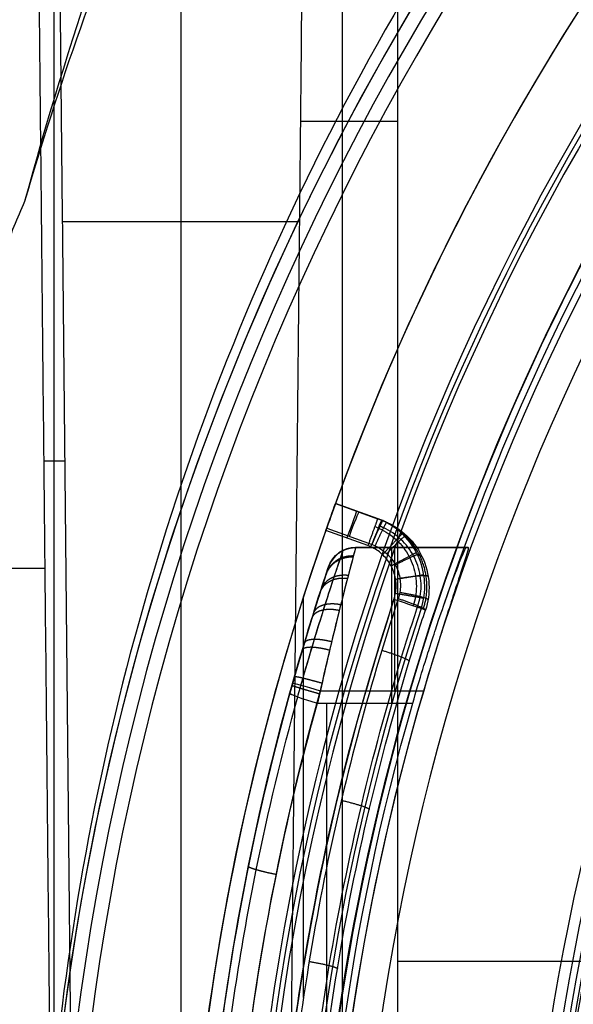
# Model space of a CAD drawing. Units: millimetres. Extents: x -28.4 to 28.4, y -28.4 to 28.4.
# Drawn here: x -18.7 to -14.8, y 2.5 to 9.4 of the extents above; entities that cross this region are included whole.
import ezdxf

# ---------------------------------------------------------------- set-up
doc = ezdxf.new("R2010")
doc.units = ezdxf.units.MM
doc.header["$MEASUREMENT"] = 0
doc.layers.add('1', color=7, linetype='Continuous')
doc.layers.add('6', color=7, linetype='Continuous')

msp = doc.modelspace()

# ---------------------------------------------------------------- linework, layer by layer
at = {"layer": '1'}
for centre, radius, start, end in [((0, 0, -38.35), 15, 90, 270), ((0, 0, -39.35), 14.9651, 90, 270), ((-0.0002, 0, -39.75), 14.9509, 162.48276, 197.51724)]:
    msp.add_arc(centre, radius, start, end, dxfattribs=at)
at = {"layer": '6'}
for p, q in [((-16.3953, -3.2544, -68.3), (-16.3953, 20.9224, -68.3)), ((-17.526, 15.7955, -55.6289), (-17.526, 0.1014, -46.5679)), ((-18.4104, -1.0555, -54.3), (-18.4104, 13.4937, -54.3)), ((-16.6884, 8.6547, -51.5062), (-16.0113, 8.6547, -90.3)), ((-18.3545, 7.9533, -51.1012), (-16.6955, 7.9533, -51.1012)), ((-18.3377, 6.2807, -50.1356), (-18.4843, 6.2807, -58.5356)), ((-16.4446, 5.9854, -43.9), (-16.4446, 5.9854, -42.108)), ((-16.4446, 5.9854, -43.9), (-16.1506, 5.8783, -43.9)), ((-16.121, 5.8676, -42.0977), (-16.4446, 5.9854, -42.108)), ((-16.1358, 5.8729, -42.9988), (-16.4446, 5.9854, -42.9988)), ((-16.2828, 5.9265, -42.1028), (-16.2828, 5.9265, -43.9)), ((-16.219, 5.6904, -44.1), (-16.512, 5.797, -44.1)), ((-16.5065, 5.8125, -41.9085), (-16.1894, 5.697, -41.8984)), ((-16.3045, 5.6775, -40.3027), (-15.5246, 5.6775, -40.3027)), ((-15.9108, 5.6775, -40.7054), (-15.9108, 5.6775, -39.9)), ((-18.4767, 5.5314, -58.103), (-23.4059, 5.5314, -58.103)), ((-16.4941, 5.5412, -40.7054), (-16.4941, 5.5412, -39.9)), ((-16.669, 2.5344, -41.6217), (-16.669, 5.3291, -41.8662)), ((-16.5518, 4.6775, -38.9), (-15.8291, 4.6775, -38.9)), ((-16.5518, 4.6775, -41.7054), (-15.8801, 4.6775, -41.7054)), ((-16.5082, 4.5904, -41.7016), (-16.5082, 1.1771, -41.403)), ((-16.0113, 2.7885, -90.3), (-14.4887, 2.7885, -90.3))]:
    msp.add_line(p, q, dxfattribs=at)
for centre, radius, start, end in [((0, 0, -21), 28.4, 90, 270), ((0, 0, -21.95), 28.3834, 90, 270), ((0, 0, -22.9), 28.3668, 90, 270), ((0, 0, -44.1), 18.5, 360, 180), ((0, 0, -44.3), 18.5, 0.53644, 179.46356), ((0, 0, -38.5), 18.4023, 360, 180), ((0, 0, -32.9), 18.3045, 360, 180), ((0, 0, -24.7), 21.8262, 123.93206, 155.3119), ((0, 0, -32.9), 17.0698, 360, 180), ((0, 0, -36.9), 17, 360, 180), ((0, 0, -34.9), 17.0349, 100.0411, 180), ((0, 0, -44.1), 17.5, 109.34518, 160.65482), ((0, 0, -38.7023), 16.5023, 90, 270), ((0, 0, -41.5011), 16.5511, 90, 161.38405), ((0, 0, -38.5), 17.5, 110, 191.22433), ((0, 0, -41.3), 17.5, 110, 183.74674), ((0, 0, -38.5), 16.3, 90, 270), ((0, 0, -38.5), 15.125, 90, 270), ((0, 0, -41.5), 15.125, 90, 270), ((0, 0, -40), 15.125, 90, 270), ((0, 0, -41.5), 15.0476, 90, 270), ((0, 0, -49.5087), 14.9078, 90, 270), ((0, 0, -44.3), 16.6, 120.56406, 270), ((0, 0, -25.45), 21.063, 140.54623, 160.25353), ((-16.3045, 5.4775, -40.3027), 0.2, 90, 161.4301), ((0, 0, -40.3045), 17.4, 161.4301, 190.5899), ((0, 0, -44.1), 16.8943, 161.66637, 288.33363), ((0, 0, -43.9035), 16.6943, 161.66637, 288.33363), ((0, 0, -39.1), 17.4, 164.21968, 190.5899), ((0, 0, -38.9), 17.2, 164.21968, 190.5899), ((0, 0, -38.9), 16.5057, 163.53747, 196.82484)]:
    msp.add_arc(centre, radius, start, end, dxfattribs=at)
at = {"layer": '6', "extrusion": (-0.939693, 0.34202, 0)}
msp.add_arc((0.2, -43.9, 17.343), 0.2, 180, 270, dxfattribs=at)
at = {"layer": '6', "extrusion": (-0.939272, 0.341867, -0.029909)}
for centre, start, end in [((0.2, -41.5657, 18.5763), 94.69776, 180), ((0.2, -41.5657, 18.407), 94.69853, 180.00077)]:
    msp.add_arc(centre, 0.2, start, end, dxfattribs=at)
at = {"layer": '6', "extrusion": (3.10511e-08, 3.52147e-09, 1)}
msp.add_arc((-16.3045, 5.4775, -40.7054), 0.2, 89.99807, 161.42817, dxfattribs=at)
at = {"layer": '6', "extrusion": (1, 0, 0)}
for centre, start, end in [((4.6775, -40.7054, -16.0517), 265, 0), ((4.6775, -39.9, -16.0337), 0, 90)]:
    msp.add_arc(centre, 1, start, end, dxfattribs=at)
at = {"layer": '6', "extrusion": (0.31455, 0.949241, -1.58297e-09)}
msp.add_arc((16.8943, -43.9, 0), 0.2, 180.99882, 269.99882, dxfattribs=at)
at = {"layer": '6', "extrusion": (2.5642e-08, 5.65725e-07, 1)}
msp.add_arc((0, 0, -38.9), 17.2, 164.21968, 190.5899, dxfattribs=at)
at = {"layer": '6', "extrusion": (0.27195, 0.962311, -2.99456e-09)}
msp.add_arc((17.2, -39.1, 0), 0.2, 0.00056, 90.00056, dxfattribs=at)
at = {"layer": '6'}
for points, degree in [([(18.6173, 8.0923, -26.2), (18.3159, 9.2096, -26.2), (17.5773, 11.34, -26.2), (16.0919, 14.2581, -26.2), (14.2889, 16.8326, -26.2), (12.2305, 19.0283, -26.2), (9.9814, 20.8213, -26.2), (7.5943, 22.2082, -26.2), (5.111, 23.1933, -26.2), (2.5695, 23.781, -26.2), (0, 23.9763, -26.2), (-2.5695, 23.781, -26.2), (-5.111, 23.1933, -26.2), (-7.5943, 22.2082, -26.2), (-9.9813, 20.8213, -26.2), (-12.2305, 19.0283, -26.2), (-14.2889, 16.8326, -26.1999), (-16.0919, 14.258, -26.1999), (-17.5773, 11.34, -26.1999), (-18.3158, 9.2096, -26.1999), (-18.6173, 8.0923, -26.1999)], 3), ([(-16.0113, 20.7346, -90.3), (-16.0113, 8.5481, -90.3), (-16.0113, -3.6384, -90.3)], 2), ([(-18.4256, 15.011, -55.176), (-18.3505, 7.5562, -50.872), (-18.2754, 0.1014, -46.5679)], 2), ([(-16.7746, 0.1014, -46.5679), (-16.7007, 7.4361, -50.8027), (-16.6268, 14.7708, -55.0374)], 2), ([(-18.55, 12.8009, -62.3), (-18.4729, 5.1526, -57.8843), (-18.3958, -2.4956, -53.4686)], 2), ([(-16.1506, 5.8783, -43.9), (-16.1407, 5.8747, -43.2992), (-16.1308, 5.8711, -42.6984), (-16.121, 5.8676, -42.0977)], 3), ([(-17.1653, -3.4064, -41.102), (-17.4761, -1.8401, -41.239), (-17.6545, 1.2611, -41.5103), (-17.037, 4.3059, -41.7767), (-16.5065, 5.8125, -41.9085)], 3), ([(-16.4941, 5.5412, -39.9), (-16.4667, 5.6228, -39.9), (-16.3905, 5.6775, -39.9), (-16.3045, 5.6775, -39.9)], 3), ([(-16.3045, 5.6775, -39.9), (-16.3045, 5.6775, -40.3027), (-16.3045, 5.6775, -40.7054)], 2), ([(-16.3045, 5.6775, -40.7054), (-15.9183, 5.6775, -40.7054), (-15.5321, 5.6775, -40.7054)], 2), ([(-15.5171, 5.6775, -39.9), (-15.9108, 5.6775, -39.9), (-16.3045, 5.6775, -39.9)], 2), ([(-16.0368, 5.3141, -44.1), (-16.0268, 5.344, -44.1), (-16.0169, 5.4039, -44.1), (-16.03, 5.4974, -44.1), (-16.0707, 5.5816, -44.1), (-16.1358, 5.6499, -44.1), (-16.1891, 5.6795, -44.1), (-16.219, 5.6904, -44.1)], 3), ([(-16.1894, 5.697, -41.8984), (-16.1596, 5.6862, -41.8975), (-16.1062, 5.6566, -41.8949), (-16.041, 5.5883, -41.8889), (-16.0001, 5.5041, -41.8815), (-15.9869, 5.4104, -41.8734), (-15.9968, 5.3505, -41.8681), (-16.0066, 5.3206, -41.8655)], 3), ([(-15.5321, 5.6775, -40.7054), (-15.5271, 5.6775, -40.4369), (-15.5221, 5.6775, -40.1685), (-15.5171, 5.6775, -39.9)], 3), ([(-15.8715, 5.6263, -43.9026), (-15.8616, 5.6227, -43.2972), (-15.8517, 5.6191, -42.6919), (-15.8417, 5.6155, -42.0866)], 3), ([(-16.0066, 5.3206, -41.8655), (-16.112, 5.0009, -41.8375), (-16.3047, 4.3496, -41.7805), (-16.5304, 3.3854, -41.6962), (-16.7178, 2.2861, -41.6), (-16.8354, 1.1017, -41.4964), (-16.8681, -0.1142, -41.39), (-16.8131, -1.3191, -41.2846), (-16.6765, -2.4881, -41.1823), (-16.4624, -3.6335, -41.0821), (-16.1528, -4.826, -40.9778), (-15.8573, -5.6869, -40.9025), (-15.6835, -6.1286, -40.8638)], 3), ([(-15.8168, 5.2403, -42.0682), (-15.8269, 5.2439, -42.68), (-15.8369, 5.2475, -43.2917), (-15.8469, 5.2512, -43.9035)], 3), ([(-17.1036, -3.1977, -40.8227), (-17.5897, -0.5978, -41.0475), (-17.4726, 2.1128, -41.282), (-16.764, 4.6614, -41.5024)], 3), ([(-16.764, 4.6614, -41.5024), (-16.7665, 4.6523, -41.6143), (-16.6795, 4.6202, -41.7042), (-16.5713, 4.5904, -41.7016)], 3), ([(-16.907, -3.1784, -41.0219), (-16.9782, -2.7978, -41.0552), (-17.1, -2.0063, -41.1245), (-17.2038, -0.7028, -41.2385), (-17.205, 0.6558, -41.3574), (-17.0967, 2.0253, -41.4772), (-16.8813, 3.365, -41.5944), (-16.6826, 4.19, -41.6666), (-16.5713, 4.5904, -41.7016)], 3), ([(-16.5713, 4.5904, -41.7016), (-16.2384, 4.5904, -41.7016), (-15.9055, 4.5904, -41.7016)], 2), ([(-15.8113, -4.856, -40.8752), (-16.2959, -3.2862, -41.0125), (-16.7663, -0.1418, -41.2876), (-16.3587, 3.0113, -41.5635), (-15.9055, 4.5904, -41.7016)], 3)]:
    msp.add_open_spline(points, degree=degree, dxfattribs=at)
for points, knots in [([(18.4992, 0.1732, -44.3), (18.5007, 2.3542, -45.5592), (17.7137, 7.069, -48.2813), (14.1821, 12.5506, -51.4461), (10.1863, 15.7852, -53.3136), (6.8329, 17.5104, -54.3096), (3.9348, 18.3289, -54.7822), (1.6532, 18.6383, -54.9608), (0, 18.7107, -55.0026), (-1.6532, 18.6383, -54.9608), (-3.9348, 18.3289, -54.7822), (-6.8329, 17.5104, -54.3096), (-10.1863, 15.7852, -53.3136), (-14.1821, 12.5506, -51.4461), (-17.7137, 7.069, -48.2813), (-18.5007, 2.3542, -45.5592), (-18.4992, 0.1732, -44.3)], [-1, -1, -1, -1, -0.875, -0.75, -0.6875, -0.625, -0.5625, -0.53125, -0.5, -0.46875, -0.4375, -0.375, -0.3125, -0.25, -0.125, 0, 0, 0, 0]), ([(-12.1836, 18.1092, -24.7), (-13.1995, 17.2521, -24.8415), (-14.0126, 16.397, -24.9799), (-15.4108, 14.6969, -25.2494), (-15.9904, 13.8529, -25.3798), (-17.4832, 11.3413, -25.7578), (-18.1519, 9.6966, -25.9909), (-18.6173, 8.0923, -26.1999)], [0, 0, 0, 0, 0.249991, 0.249991, 0.499998, 0.499998, 1, 1, 1, 1]), ([(-8.4411, 14.2936, -44.3), (-9.9942, 13.3759, -44.2741), (-11.3961, 12.203, -44.2481), (-13.7506, 9.4697, -44.1962), (-14.7029, 7.9097, -44.1703), (-16.0579, 4.5665, -44.1184), (-16.4603, 2.7839, -44.0925), (-16.6732, -0.8169, -44.0406), (-16.4835, -2.6344, -44.0146), (-15.532, -6.1133, -43.9627), (-14.7703, -7.7742, -43.9368), (-12.7549, -10.7649, -43.8849), (-11.5015, -12.0943, -43.859), (-8.6346, -14.2818, -43.8071), (-7.0216, -15.1396, -43.7811), (-3.6054, -16.2936, -43.7292), (-1.8028, -16.5896, -43.7033), (0, -16.5891, -43.6774)], [-1, -1, -1, -1, -0.875, -0.875, -0.75, -0.75, -0.625, -0.625, -0.5, -0.5, -0.375, -0.375, -0.25, -0.25, -0.125, -0.125, 0, 0, 0, 0]), ([(-16.512, 5.797, -44.1), (-16.4959, 5.8427, -44.1), (-16.4995, 5.8323, -44.0966), (-16.4936, 5.8491, -44.0926), (-16.4914, 5.8552, -44.0905), (-16.4858, 5.8711, -44.0843), (-16.4827, 5.8796, -44.0801), (-16.4746, 5.9022, -44.0676), (-16.471, 5.9124, -44.0593), (-16.4617, 5.9383, -44.0341), (-16.457, 5.9513, -44.0174), (-16.4466, 5.9799, -43.9671), (-16.4446, 5.9854, -43.9336), (-16.4446, 5.9854, -43.9)], [-1, -1, -1, -1, -0.96878, -0.96878, -0.93756, -0.93756, -0.875119, -0.875119, -0.750129, -0.750129, -0.500154, -0.500154, 0, 0, 0, 0]), ([(-16.4446, 5.9854, -42.108), (-16.4446, 5.9854, -42.0746), (-16.4467, 5.9796, -42.0413), (-16.4569, 5.9514, -41.9912), (-16.4613, 5.9393, -41.9746), (-16.4706, 5.9134, -41.9496), (-16.4744, 5.903, -41.9413), (-16.4821, 5.8814, -41.9288), (-16.4848, 5.8737, -41.9247), (-16.4922, 5.8529, -41.9164), (-16.4917, 5.8546, -41.9122), (-16.5065, 5.8125, -41.9085)], [-1, -1, -1, -1, -0.499915, -0.499915, -0.249894, -0.249894, -0.124923, -0.124923, -0.062461, -0.062461, 0, 0, 0, 0]), ([(-15.8469, 5.2512, -43.9035), (-15.8287, 5.3063, -43.9035), (-15.8189, 5.3689, -43.9034), (-15.8255, 5.4986, -43.9032), (-15.8421, 5.5655, -43.9029), (-15.901, 5.6872, -43.9022), (-15.9432, 5.7417, -43.9018), (-16.0409, 5.8273, -43.9009), (-16.096, 5.8585, -43.9004), (-16.1506, 5.8783, -43.9)], [-1, -1, -1, -1, -0.75, -0.75, -0.5, -0.5, -0.25, -0.25, 0, 0, 0, 0]), ([(-16.121, 5.8676, -42.0977), (-16.0664, 5.8477, -42.097), (-16.0112, 5.8165, -42.0956), (-15.9135, 5.7309, -42.0918), (-15.8713, 5.6764, -42.0893), (-15.8122, 5.5546, -42.0838), (-15.7956, 5.4877, -42.0807), (-15.7889, 5.358, -42.0743), (-15.7986, 5.2954, -42.0711), (-15.8168, 5.2403, -42.0682)], [-1, -1, -1, -1, -0.75, -0.75, -0.5, -0.5, -0.25, -0.25, 0, 0, 0, 0]), ([(-16.1706, 5.8233, -44.0414), (-16.1602, 5.8195, -44.0414), (-16.105, 5.797, -44.0414), (-16.0141, 5.7363, -44.0414), (-15.9246, 5.6194, -44.0414), (-15.8778, 5.4798, -44.0414), (-15.8783, 5.3593, -44.0414), (-15.8956, 5.2906, -44.0414), (-15.9025, 5.2696, -44.0414)], [0.1285777, 0.1285777, 0.1285777, 0.1285777, 0.1666793, 0.3333565, 0.5000285, 0.666692, 0.8333472, 0.9094464, 0.9094464, 0.9094464, 0.9094464]), ([(-15.8693, 5.2703, -41.9231), (-15.8624, 5.2914, -41.925), (-15.8451, 5.3605, -41.931), (-15.8448, 5.4816, -41.9416), (-15.8921, 5.6218, -41.9539), (-15.9822, 5.7394, -41.9641), (-16.0737, 5.8005, -41.9695), (-16.1293, 5.8231, -41.9715), (-16.1398, 5.8269, -41.9718)], [0.0905608, 0.0905608, 0.0905608, 0.0905608, 0.1667219, 0.3336061, 0.500498, 0.6672406, 0.8337404, 0.8715975, 0.8715975, 0.8715975, 0.8715975]), ([(-16.7092, 4.6337, -41.6449), (-16.7036, 4.6538, -41.6467), (-16.671, 4.7707, -41.6531), (-16.6091, 4.9835, -41.6251), (-16.5277, 5.2468, -41.5024), (-16.4583, 5.4603, -41.3071), (-16.4094, 5.6053, -41.0573), (-16.3929, 5.6534, -40.8464), (-16.3914, 5.6576, -40.7284), (-16.3914, 5.6576, -40.7054)], [0.1158973, 0.1158973, 0.1158973, 0.1158973, 0.1465846, 0.2942193, 0.4410012, 0.5850594, 0.7255936, 0.8635247, 0.8969746, 0.8969746, 0.8969746, 0.8969746]), ([(-16.3935, 5.6566, -39.9), (-16.3935, 5.6566, -39.8804), (-16.3947, 5.6532, -39.7701), (-16.4091, 5.6113, -39.5703), (-16.4535, 5.4799, -39.3276), (-16.5176, 5.2839, -39.1322), (-16.594, 5.039, -39.0012), (-16.6524, 4.841, -38.9614), (-16.6833, 4.7322, -38.9586), (-16.6878, 4.716, -38.9586)], [0.1074734, 0.1074734, 0.1074734, 0.1074734, 0.1372189, 0.2749538, 0.4152769, 0.5588971, 0.7053585, 0.8530081, 0.8788719, 0.8788719, 0.8788719, 0.8788719]), ([(-16.3045, 5.6775, -40.7054), (-16.3044, 5.6777, -41.0051), (-16.3411, 5.5434, -41.2765), (-16.4458, 5.131, -41.6375), (-16.5114, 4.8598, -41.7253), (-16.5713, 4.5904, -41.7016)], [-1, -1, -1, -1, -0.497559, -0.497559, 0, 0, 0, 0]), ([(-16.3045, 5.6775, -39.9), (-16.3045, 5.6776, -39.7642), (-16.312, 5.6491, -39.6265), (-16.3406, 5.5412, -39.3786), (-16.3613, 5.4633, -39.2679), (-16.4097, 5.2748, -39.0874), (-16.4373, 5.1644, -39.0177), (-16.4946, 4.9271, -38.9228), (-16.5241, 4.7999, -38.9), (-16.5518, 4.6775, -38.9)], [0, 0, 0, 0, 0.251422, 0.251422, 0.496675, 0.496675, 0.742651, 0.742651, 1, 1, 1, 1]), ([(-15.9055, 4.5904, -41.7016), (-15.8585, 4.7542, -41.7159), (-15.8054, 4.9231, -41.6772), (-15.7639, 5.052, -41.6348), (-15.748, 5.0999, -41.6134), (-15.7074, 5.2203, -41.5501), (-15.6872, 5.2781, -41.508), (-15.6349, 5.4253, -41.3815), (-15.6101, 5.4909, -41.297), (-15.5531, 5.638, -41.0436), (-15.5353, 5.6775, -40.8745), (-15.5321, 5.6775, -40.7054)], [0, 0, 0, 0, 0.063581, 0.063581, 0.127162, 0.127162, 0.25184, 0.25184, 0.501222, 0.501222, 1, 1, 1, 1]), ([(-15.5171, 5.6775, -39.9), (-15.514, 5.6775, -39.732), (-15.5221, 5.6478, -39.5642), (-15.5718, 5.4954, -39.3125), (-15.5944, 5.427, -39.2286), (-15.6393, 5.2889, -39.103), (-15.6572, 5.2338, -39.0612), (-15.6956, 5.1132, -38.9986), (-15.7097, 5.0688, -38.9777), (-15.7372, 4.9808, -38.9466), (-15.7473, 4.9482, -38.9363), (-15.774, 4.8614, -38.916), (-15.7675, 4.8861, -38.9), (-15.8291, 4.6775, -38.9)], [0, 0, 0, 0, 0.500014, 0.500014, 0.750002, 0.750002, 0.874937, 0.874937, 0.937469, 0.937469, 0.968734, 0.968734, 1, 1, 1, 1]), ([(-16.764, 4.6614, -41.5024), (-16.7028, 4.8815, -41.5215), (-16.6346, 5.1068, -41.4479), (-16.5555, 5.3556, -41.227), (-16.5332, 5.4236, -41.1356), (-16.5024, 5.5166, -40.9313), (-16.4941, 5.5413, -40.8185), (-16.4941, 5.5412, -40.7054)], [0, 0, 0, 0, 0.5, 0.5, 0.75, 0.75, 1, 1, 1, 1]), ([(-16.4941, 5.5412, -39.9), (-16.4941, 5.5413, -39.7656), (-16.5024, 5.5172, -39.6314), (-16.5429, 5.3939, -39.4302), (-16.561, 5.3386, -39.3631), (-16.5964, 5.2271, -39.2626), (-16.6104, 5.1826, -39.2292), (-16.6404, 5.0851, -39.1791), (-16.6514, 5.0491, -39.1624), (-16.6727, 4.9781, -39.1376), (-16.6806, 4.9518, -39.1293), (-16.7011, 4.8822, -39.113), (-16.693, 4.9132, -39.0999), (-16.7442, 4.7319, -39.1)], [0, 0, 0, 0, 0.50011, 0.50011, 0.750057, 0.750057, 0.87503, 0.87503, 0.937515, 0.937515, 0.968757, 0.968757, 1, 1, 1, 1]), ([(-15.5391, -6.1286, -40.9175), (-15.6964, -5.7315, -40.9525), (-15.9873, -4.9059, -41.0253), (-16.3217, -3.6501, -41.1361), (-16.5571, -2.3717, -41.2489), (-16.6929, -1.0905, -41.3619), (-16.7295, 0.2083, -41.4765), (-16.665, 1.4975, -41.5902), (-16.5091, 2.7218, -41.6982), (-16.281, 3.8568, -41.7984), (-16.0552, 4.6904, -41.8719), (-15.9086, 5.1515, -41.9126), (-15.8693, 5.2703, -41.9231)], [0.7260645, 0.7260645, 0.7260645, 0.7260645, 0.7542895, 0.7838783, 0.8119142, 0.8401816, 0.8690182, 0.8977886, 0.9254948, 0.9505942, 0.9743176, 0.9825913, 0.9825913, 0.9825913, 0.9825913]), ([(-15.4753, -6.1286, -41.0616), (-15.634, -5.7296, -41.097), (-15.926, -4.9037, -41.1701), (-16.2611, -3.6491, -41.2812), (-16.4966, -2.3756, -41.3939), (-16.6329, -1.0992, -41.5069), (-16.6703, 0.195, -41.6215), (-16.607, 1.4797, -41.7353), (-16.4526, 2.6999, -41.8433), (-16.2261, 3.8312, -41.9435), (-16.0017, 4.6622, -42.017), (-15.8559, 5.1218, -42.0577), (-15.8168, 5.2403, -42.0682)], [0, 0, 0, 0, 0.110925, 0.226152, 0.335333, 0.445415, 0.557713, 0.669753, 0.777649, 0.875394, 0.96778, 1, 1, 1, 1]), ([(-17.0477, -3.1993, -40.9596), (-17.074, -3.0586, -40.9719), (-17.1828, -2.4337, -41.0266), (-17.3189, -1.2823, -41.1273), (-17.3651, 0.2701, -41.2632), (-17.2667, 1.8568, -41.402), (-17.0398, 3.3187, -41.5299), (-16.82, 4.235, -41.61), (-16.7092, 4.6337, -41.6449)], [0.194741, 0.194741, 0.194741, 0.194741, 0.2370935, 0.3824534, 0.5375668, 0.6962852, 0.852461, 0.9749169, 0.9749169, 0.9749169, 0.9749169])]:
    msp.add_open_spline(points, degree=3, knots=knots, dxfattribs=at)
for points, weights, degree in [([(-18.6173, 8.0923, -26.1999), (-19.2223, 6.7, -26.1999), (-19.6138, 5.2333, -26.1998)], [1, 0.997226390748, 0.999999998677], 2), ([(-16.1506, 5.8783, -43.9), (-16.1506, 5.8783, -44.0172), (-16.1789, 5.8005, -44.1), (-16.219, 5.6904, -44.1)], [1.17157518412, 0.94282000265, 0.942808272562, 1.17153999386], 3), ([(-16.198, 5.6819, -44.1), (-16.1499, 5.7885, -44.1), (-16.1158, 5.864, -44.0173), (-16.1157, 5.8641, -43.9003)], [1.17153897218, 0.943019537418, 0.94282051609, 1.17094190819], 3), ([(-16.1686, 5.6886, -41.8977), (-16.1236, 5.7874, -41.9063), (-16.0899, 5.8552, -41.9862), (-16.0863, 5.8534, -42.0972)], [1.1826325202, 0.959324986487, 0.940798566886, 1.1270532614], 3), ([(-15.8319, 5.2457, -42.9885), (-15.7419, 5.5174, -42.9883), (-15.8666, 5.775, -42.9847), (-16.1355, 5.8728, -42.9797)], [1.16461028909, 0.945134192448, 0.94512990372, 1.16459742291], 3), ([(-16.1163, 5.6273, -44.1), (-16.0366, 5.7122, -44.1), (-15.98, 5.7726, -44.0179), (-15.9795, 5.7732, -43.9014)], [1.17153450308, 0.943901992007, 0.942826933663, 1.16830932805], 3), ([(-16.0868, 5.634, -41.8929), (-16.0107, 5.7147, -41.9), (-15.9544, 5.7677, -41.9809), (-15.95, 5.7625, -42.0936)], [1.18262796868, 0.955823628942, 0.940269278303, 1.13596491677], 3), ([(-16.0566, 5.5492, -44.1), (-15.9542, 5.6037, -44.1), (-15.8812, 5.6425, -44.0185), (-15.88, 5.6431, -43.9023)], [1.17153003418, 0.94466633977, 0.942838173776, 1.1660455362], 3), ([(-16.0269, 5.556, -41.8861), (-15.9264, 5.6091, -41.8907), (-15.8533, 5.6409, -41.9729), (-15.8503, 5.6324, -42.0878)], [1.18262341059, 0.95132383811, 0.939736618184, 1.14786175081], 3), ([(-16.0253, 5.4561, -44.1), (-15.9112, 5.4744, -44.1), (-15.8296, 5.4876, -44.0189), (-15.8279, 5.4878, -43.903)], [1.17152556557, 0.94524562823, 0.942850436025, 1.16433998896], 3), ([(-15.9954, 5.4627, -41.8779), (-15.88, 5.4813, -41.8796), (-15.7978, 5.4874, -41.963), (-15.798, 5.4771, -42.0803)], [1.18261884846, 0.946310856488, 0.93933899633, 1.16170326799], 3), ([(-15.9957, 5.3643, -41.8693), (-15.8774, 5.3444, -41.8676), (-15.7949, 5.323, -41.9522), (-15.7987, 5.3132, -42.072)], [1.18261428661, 0.941278995161, 0.939147563305, 1.17621999105], 3), ([(-16.0258, 5.3578, -44.1), (-15.9121, 5.3383, -44.1), (-15.8307, 5.3244, -44.0191), (-15.8287, 5.3241, -43.9034)], [1.17152109724, 0.945572984401, 0.942859289296, 1.16338001193], 3), ([(-16.0066, 5.3206, -41.8655), (-15.8913, 5.2829, -41.8622), (-15.8117, 5.2491, -41.9473), (-15.8168, 5.2403, -42.0682)], [1.18261220475, 0.939109838676, 0.939129266632, 1.18267048862], 3), ([(-16.121, 4.9597, -41.8339), (-16.0051, 4.9246, -41.8309), (-15.925, 4.8928, -41.916), (-15.9299, 4.8837, -42.0367)], [1.18151260481, 0.939109684787, 0.939496414401, 1.18267279365], 3), ([(-16.4043, 3.9123, -41.7423), (-16.2867, 3.8847, -41.7397), (-16.2051, 3.8581, -41.8247), (-16.2095, 3.8486, -41.945)], [1.17968101146, 0.939113187084, 0.940110446525, 1.18267278978], 3), ([(-16.6293, 2.7866, -41.6438), (-16.5106, 2.7672, -41.6422), (-16.4284, 2.7462, -41.7271), (-16.4321, 2.7363, -41.8465)], [1.17578270436, 0.93913114652, 0.941427840295, 1.18267278569], 3)]:
    msp.add_rational_spline(points, weights, degree=degree, dxfattribs=at)
for points, weights, degree, knots in [([(-16.3052, 5.6749, -40.778), (-16.3362, 5.675, -40.7772), (-16.3657, 5.6679, -40.776), (-16.3923, 5.6551, -40.7744), (-16.4398, 5.6323, -40.7716), (-16.4769, 5.5924, -40.7678), (-16.4948, 5.5391, -40.7635)], [1.04127236773, 1.07518397792, 1.12999329828, 1.20570032881, 1.07683588655, 1.00851842266, 1.00074793714], 3, [0.7239661, 0.7239661, 0.7239661, 0.7239661, 1, 1, 1, 1.4698502, 1.4698502, 1.4698502, 1.4698502]), ([(-16.305, 5.6756, -39.8381), (-16.3368, 5.6757, -39.8388), (-16.367, 5.6683, -39.8399), (-16.3941, 5.6548, -39.8413), (-16.4407, 5.6317, -39.8437), (-16.477, 5.5921, -39.8469), (-16.4946, 5.5397, -39.8505)], [1.03770154789, 1.07082100282, 1.12576114597, 1.20252197732, 1.07658181099, 1.00937943835, 1.0009148594], 3, [0.7157315, 0.7157315, 0.7157315, 0.7157315, 1, 1, 1, 1.4663944, 1.4663944, 1.4663944, 1.4663944]), ([(-16.3227, 5.6095, -41.068), (-16.3553, 5.6109, -41.0643), (-16.3861, 5.6049, -41.058), (-16.4136, 5.5928, -41.0497), (-16.4602, 5.5723, -41.0358), (-16.496, 5.5357, -41.0169), (-16.5125, 5.4862, -40.9955)], [1.0361975241, 1.06959203872, 1.12609297362, 1.20570032881, 1.07683473111, 1.00851719755, 1.00074772814], 3, [0.7097452, 0.7097452, 0.7097452, 0.7097452, 1, 1, 1, 1.4698544, 1.4698544, 1.4698544, 1.4698544]), ([(-16.3203, 5.6177, -39.5593), (-16.3536, 5.619, -39.5628), (-16.385, 5.6125, -39.569), (-16.413, 5.5997, -39.577), (-16.4587, 5.5787, -39.5901), (-16.4939, 5.542, -39.6077), (-16.5103, 5.4928, -39.6275)], [1.0332379514, 1.06577612038, 1.12220412902, 1.20252197732, 1.07658069873, 1.00937825133, 1.00091463514], 3, [0.7025588, 0.7025588, 0.7025588, 0.7025588, 1, 1, 1, 1.4663986, 1.4663986, 1.4663986, 1.4663986]), ([(-16.3619, 5.46, -41.3281), (-16.3979, 5.4645, -41.3224), (-16.4317, 5.461, -41.311), (-16.4611, 5.451, -41.2954), (-16.5057, 5.4357, -41.2717), (-16.5389, 5.4063, -41.2398), (-16.5522, 5.3652, -41.2036)], [1.02630113416, 1.05780286811, 1.11760259966, 1.20570032881, 1.07683355387, 1.00851594934, 1.00074751522], 3, [0.6787886, 0.6787886, 0.6787886, 0.6787886, 1, 1, 1, 1.4698587, 1.4698587, 1.4698587, 1.4698587]), ([(-16.3562, 5.4819, -39.3058), (-16.3925, 5.4861, -39.3115), (-16.4266, 5.4819, -39.3227), (-16.4562, 5.471, -39.3379), (-16.5001, 5.4547, -39.3605), (-16.5329, 5.4245, -39.3906), (-16.5464, 5.3829, -39.4247)], [1.0246561902, 1.05532815537, 1.11461675108, 1.20252197732, 1.07657956556, 1.00937704202, 1.0009144067], 3, [0.6744604, 0.6744604, 0.6744604, 0.6744604, 1, 1, 1, 1.4664028, 1.4664028, 1.4664028, 1.4664028]), ([(5.3141, -16.0368, -44.1), (-4.5776, -19.3146, -44.1), (-11.9461, -11.9461, -44.1), (-19.3146, -4.5776, -44.1), (-16.0368, 5.3141, -44.1)], [1, 0.851115302547, 1, 0.851115302547, 1], 2, [-37.34923, -37.34923, -37.34923, -18.674615, -18.674615, 0, 0, 0]), ([(-16.4187, 5.2369, -41.5343), (-16.4596, 5.2457, -41.5284), (-16.4974, 5.2465, -41.5122), (-16.529, 5.2406, -41.4888), (-16.571, 5.2328, -41.4578), (-16.6005, 5.2137, -41.4159), (-16.6096, 5.1846, -41.3686)], [1.01521298102, 1.0423645153, 1.10586029789, 1.20570032881, 1.0768323471, 1.00851466983, 1.000747297], 3, [0.6359752, 0.6359752, 0.6359752, 0.6359752, 1, 1, 1, 1.4698631, 1.4698631, 1.4698631, 1.4698631]), ([(-16.4089, 5.2769, -39.0995), (-16.4497, 5.2851, -39.1057), (-16.4873, 5.2849, -39.1217), (-16.519, 5.2778, -39.1445), (-16.5604, 5.2684, -39.1744), (-16.5898, 5.2477, -39.2145), (-16.5995, 5.217, -39.2596)], [1.01480727904, 1.04144328968, 1.10401485578, 1.20252197732, 1.07657840577, 1.0093758043, 1.00091417292], 3, [0.6351984, 0.6351984, 0.6351984, 0.6351984, 1, 1, 1, 1.4664071, 1.4664071, 1.4664071, 1.4664071]), ([(-16.4725, 5.0185, -38.9599), (-16.5188, 5.0307, -38.9644), (-16.5607, 5.0362, -38.9841), (-16.5943, 5.0354, -39.0143), (-16.633, 5.0344, -39.049), (-16.6586, 5.0252, -39.0955), (-16.6638, 5.0078, -39.1479)], [1.00641766901, 1.02617363369, 1.09154173646, 1.20252197732, 1.07657722304, 1.00937454211, 1.00091393455], 3, [0.5890067, 0.5890067, 0.5890067, 0.5890067, 1, 1, 1, 1.4664114, 1.4664114, 1.4664114, 1.4664114]), ([(-16.4864, 4.9594, -41.6649), (-16.5332, 4.9722, -41.6611), (-16.5755, 4.979, -41.6414), (-16.6093, 4.9801, -41.6107), (-16.6483, 4.9812, -41.5752), (-16.6737, 4.9747, -41.5272), (-16.6781, 4.9601, -41.473)], [1.00632082021, 1.02614574939, 1.09260558559, 1.20570032881, 1.07683111753, 1.00851336615, 1.00074707468], 3, [0.5876474, 0.5876474, 0.5876474, 0.5876474, 1, 1, 1, 1.4698675, 1.4698675, 1.4698675, 1.4698675]), ([(-16.54, 4.7294, -38.9013), (-16.5923, 4.7443, -38.9021), (-16.6389, 4.7565, -38.9238), (-16.674, 4.7646, -38.9598), (-16.7099, 4.7729, -38.9966), (-16.7315, 4.7766, -39.0457), (-16.7323, 4.7739, -39.1011)], [1.00139415297, 1.01166683285, 1.07870944097, 1.20252197732, 1.07657603071, 1.00937326969, 1.00091369427], 3, [0.5414848, 0.5414848, 0.5414848, 0.5414848, 1, 1, 1, 1.4664158, 1.4664158, 1.4664158, 1.4664158]), ([(-16.5569, 4.6546, -41.7051), (-16.61, 4.6695, -41.7055), (-16.657, 4.6832, -41.6843), (-16.6923, 4.694, -41.6482), (-16.7284, 4.705, -41.6114), (-16.7498, 4.7122, -41.5616), (-16.7495, 4.7134, -41.5052)], [1.00128523435, 1.01126811479, 1.07940647961, 1.20570032881, 1.0768298808, 1.0085120549, 1.0007468511], 3, [0.5395224, 0.5395224, 0.5395224, 0.5395224, 1, 1, 1, 1.4698721, 1.4698721, 1.4698721, 1.4698721]), ([(-16.8584, 3.3933, -41.5969), (-16.9137, 3.4043, -41.5978), (-16.9625, 3.4161, -41.5763), (-16.9987, 3.4267, -41.5393), (-17.0346, 3.4371, -41.5026), (-17.0554, 3.4457, -41.4533), (-17.0545, 3.4503, -41.3976)], [1.00074308431, 1.00848969604, 1.07680479812, 1.20568839055, 1.07772019333, 1.00946316693, 1.00091731136], 3, [0.5300527, 0.5300527, 0.5300527, 0.5300527, 1, 1, 1, 1.4666095, 1.4666095, 1.4666095, 1.4666095])]:
    msp.add_rational_spline(points, weights, degree=degree, knots=knots, dxfattribs=at)

doc.saveas('drawing.dxf')
